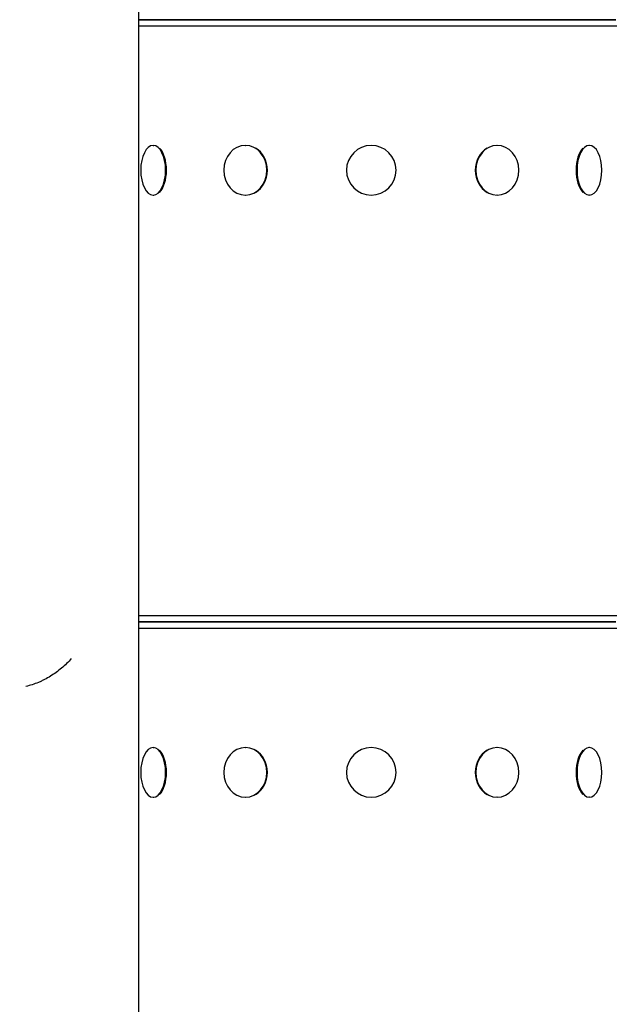
# Model space of a CAD drawing. Extents: x -29 to 25171, y -35653 to 17807.
# Drawn here: x 5767 to 5917, y 4045 to 4294 of the extents above; entities that cross this region are included whole.
import ezdxf

# ---------------------------------------------------------------- set-up
doc = ezdxf.new("R2010")
doc.units = 0
doc.header["$MEASUREMENT"] = 0
doc.header["$PDMODE"] = 1
doc.layers.get('0').update_dxf_attribs({"linetype": 'CONTINUOUS'})
doc.layers.get('DefPoints').update_dxf_attribs({"linetype": 'CONTINUOUS'})
doc.layers.add('FRAM3', color=1, linetype='CONTINUOUS', lineweight=50)
doc.layers.add('寸法線', color=3, linetype='CONTINUOUS', lineweight=18)
doc.layers.add('外形線', color=7, linetype='CONTINUOUS')
doc.styles.get("Standard").update_dxf_attribs({"font": 'TXT.SHX', "bigfont": 'bigfont.shx'})
doc.dimstyles.new('60ベース', dxfattribs={"dimscale": 60, "dimtxt": 3, "dimasz": 3, "dimexe": 0, "dimexo": 1, "dimgap": 1, "dimtad": 3, "dimdec": 1, "dimdsep": 46, "dimtxsty": 'STANDARD', "dimblk": 'DOTSMALL', "dimcen": 0, "dimclrd": 256, "dimclre": 256, "dimclrt": 7, "dimadec": 3, "dimazin": 2, "dimtfac": 1, "dimtdec": 1, "dimtix": 1, "dimtmove": 2, "dimatfit": 2, "dimldrblk": 'OPEN', "dimfxl": 1, "dimtolj": 1, "dimlwd": -1, "dimlwe": -1, "dimarcsym": 0})

# ---------------------------------------------------------------- blocks, each defined once
blk = doc.blocks.new('_DotSmall')
at = {"layer": 'FRAM3', "color": 0, "const_width": 0.5}
blk.add_lwpolyline([(-0.0625, 0, 1), (0.0625, 0, 1)], format="xyb", close=True, dxfattribs=at)
blk = doc.blocks.new('*D17')
at = {"layer": 'DefPoints', "color": 0}
for p in [(7011.84, 4781.67), (2092.12, 2639.09), (2829.65, 2639.09)]:
    blk.add_point(p, dxfattribs=at)
at = {"layer": '寸法線'}
for p, q in [((6951.84, 4781.67), (2092.12, 4781.67)), ((2092.12, 4781.67), (2092.12, 2639.09)), ((2769.65, 2639.09), (2092.12, 2639.09))]:
    blk.add_line(p, q, dxfattribs=at)
at = {"layer": '寸法線', "xscale": 180, "yscale": 180, "zscale": 180}
for p, rotation in [((2092.12, 4781.67), 90), ((2092.12, 2639.09), 270)]:
    blk.add_blockref('_DotSmall', p, dxfattribs=dict(at, rotation=rotation))
at = {"layer": '寸法線', "color": 7, "insert": (1942.12, 3710.38), "char_height": 180, "attachment_point": 5, "rotation": 90}
blk.add_mtext('\\A1;2143', dxfattribs=at)
blk = doc.blocks.new('_OPEN')
at = {"color": 0, "linetype": 'ByBlock'}
for p, q in [((-1, 0.1667), (0, 0)), ((0, 0), (-1, -0.1667)), ((0, 0), (-1, 0))]:
    blk.add_line(p, q, dxfattribs=at)

msp = doc.modelspace()

# ---------------------------------------------------------------- linework, layer by layer
at = {"layer": '外形線', "extrusion": (0, 1, 0)}
for p, q in [((5797.56, 4436.163), (5797.56, 2929.01)), ((5797.56, 4294.304), (5918.246, 4294.304)), ((5918.246, 4294.304), (5797.56, 4294.304)), ((5919.897, 4292.653), (5797.56, 4292.653)), ((5801.24, 4262.49), (5801.405, 4262.49)), ((5824.552, 4262.49), (5824.647, 4262.49)), ((5888.243, 4262.49), (5888.147, 4262.49)), ((5911.555, 4262.49), (5911.39, 4262.49)), ((5801.24, 4249.917), (5801.405, 4249.917)), ((5824.552, 4249.917), (5824.647, 4249.917)), ((5888.243, 4249.917), (5888.147, 4249.917)), ((5911.555, 4249.917), (5911.39, 4249.917)), ((5797.56, 4143.555), (5919.897, 4143.555)), ((5797.56, 4141.904), (5918.246, 4141.904)), ((5918.246, 4141.904), (5797.56, 4141.904)), ((5919.897, 4140.253), (5797.56, 4140.253)), ((5801.24, 4110.09), (5801.405, 4110.09)), ((5824.552, 4110.09), (5824.647, 4110.09)), ((5888.243, 4110.09), (5888.147, 4110.09)), ((5911.555, 4110.09), (5911.39, 4110.09)), ((5801.24, 4097.517), (5801.405, 4097.517)), ((5824.552, 4097.517), (5824.647, 4097.517)), ((5888.243, 4097.517), (5888.147, 4097.517)), ((5911.555, 4097.517), (5911.39, 4097.517))]:
    msp.add_line(p, q, dxfattribs=at)
at = {"layer": '外形線', "extrusion": (1e-16, 0, -1)}
for centre in [(-5856.397, 4256.204), (-5856.397, 4103.804)]:
    msp.add_circle(centre, 6.286, dxfattribs=at)
for centre, ratio in [((5801.24, 4256.204), 0.5), ((5824.552, 4256.204), 0.8660254), ((5888.243, 4256.204), 0.8660254), ((5911.555, 4256.204), 0.5), ((5801.24, 4103.804), 0.5), ((5824.552, 4103.804), 0.8660254), ((5888.243, 4103.804), 0.8660254), ((5911.555, 4103.804), 0.5)]:
    msp.add_ellipse(centre, major_axis=(0, 6.286), ratio=ratio, start_param=-1.5707963, end_param=4.712389, dxfattribs=at)
at = {"layer": '外形線'}
for centre, major_axis, ratio, start_param, end_param in [((5801.46, 4256.204), (0, 6.287), 0.5, 3.6101706, 5.8146074), ((5824.679, 4256.204), (0, 6.287), 0.8660254, 3.6101706, 5.8146074), ((5888.116, 4256.204), (0, 6.286), 0.8660254, 0.4685779, 2.6730147), ((5911.335, 4256.204), (0, 6.287), 0.5, 0.4685779, 2.6730147), ((5801.46, 4103.804), (0, 6.287), 0.5, 3.6101706, 5.8146074), ((5824.679, 4103.804), (0, 6.287), 0.8660254, 3.6101706, 5.8146074), ((5888.116, 4103.804), (0, 6.286), 0.8660254, 0.4685779, 2.6730147), ((5911.335, 4103.804), (0, 6.286), 0.5, 0.4685779, 2.6730147)]:
    msp.add_ellipse(centre, major_axis=major_axis, ratio=ratio, start_param=start_param, end_param=end_param, dxfattribs=at)
msp.add_open_spline([(5780.545, 4132.595), (5780.545, 4132.595), (5780.545, 4132.595), (5780.17, 4132.165), (5779.776, 4131.75), (5778.955, 4130.947), (5778.525, 4130.558), (5777.192, 4129.438), (5776.26, 4128.764), (5774.798, 4127.861), (5774.3, 4127.578), (5773.537, 4127.183), (5773.279, 4127.056), (5772.759, 4126.811), (5772.495, 4126.694), (5771.177, 4126.14), (5770.118, 4125.796), (5769.055, 4125.561)], degree=3, knots=[0.037952574, 0.037952574, 0.037952574, 0.037952574, 0.037952771, 0.037952771, 0.039677897, 0.039677897, 0.041403023, 0.041403023, 0.044853275, 0.044853275, 0.046578401, 0.046578401, 0.047440964, 0.047440964, 0.048303526, 0.048303526, 0.051753685, 0.051753685, 0.051753685, 0.051753685], dxfattribs=at)

# ---------------------------------------------------------------- dimensions: what is measured, and where the dimension line sits
at = {"layer": '寸法線'}
dim = msp.add_linear_dim(base=(2092.125, 2639.09), p1=(7011.838, 4781.67), p2=(2829.651, 2639.09), angle=90, dimstyle='60ベース', override={"dimdec": 0}, dxfattribs=at)
dim.commit()
dim.dimension.update_dxf_attribs({"geometry": '*D17', "text_midpoint": (1942.125, 3710.38)})

doc.saveas('drawing.dxf')
